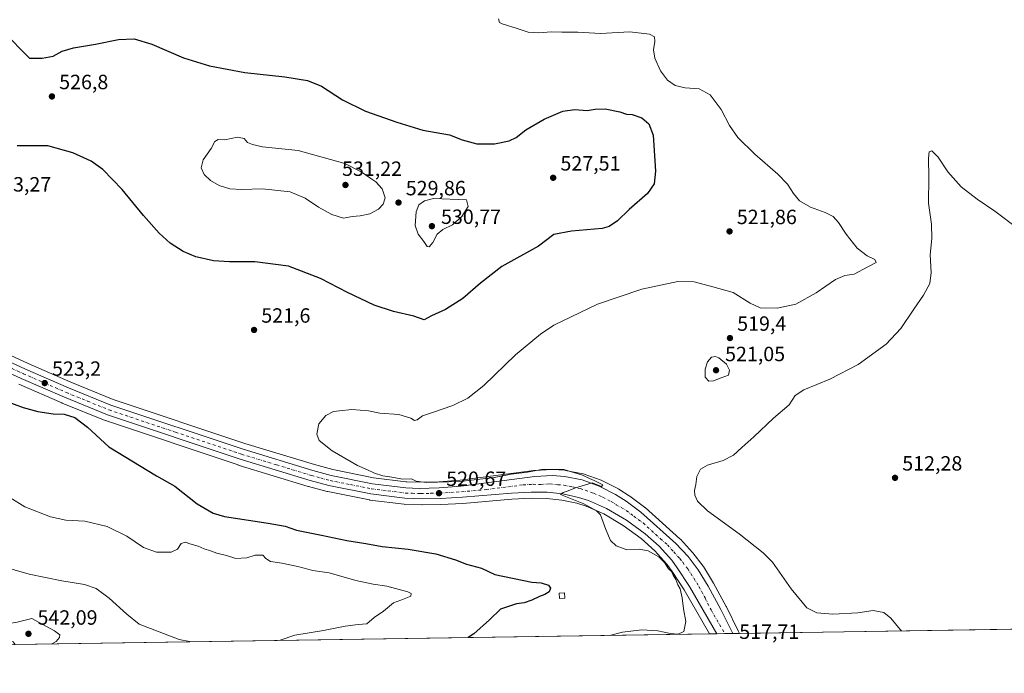
# Model space of a CAD drawing. Units: metres. Extents: x 604280 to 607748, y 4713022 to 4715387.
# Drawn here: x 605237 to 605715, y 4713022 to 4713339 of the extents above; entities that cross this region are included whole.
import ezdxf

# ---------------------------------------------------------------- set-up
doc = ezdxf.new("R2010")
doc.units = ezdxf.units.M
doc.header["$MEASUREMENT"] = 0
doc.linetypes.add('DGN Style 4', pattern=[2.6384748266838614, 1.318413404963828, -0.6592067024819142, 0.001648016756204785, -0.6592067024819142])
for name, color, linetype, lineweight in [('Carretera de calzada única Cxs', 7, 'Continuous', 13), ('Carretera de calzada única eje', 7, 'DGN Style 4', 0), ('Comarca CxS', 21, 'Continuous', 0), ('Comunidad Autónoma CxS', 142, 'Continuous', 0), ('Cultivos herbáceos CxS', 92, 'Continuous', 0), ('Curva de nivel maestra', 30, 'Continuous', 30), ('Curva de nivel normal', 30, 'Continuous', 0), ('Edificación ligera Cxs', 1, 'Continuous', 0), ('Municipio CxS', 4, 'Continuous', 0), ('Núcleo urbano CxS', 7, 'Continuous', 0), ('Provincia CxS', 1, 'Continuous', 0), ('Punto de cota en terreno', 7, 'Continuous', 0), ('Rótulo de punto de cota en terreno', 7, 'Continuous', 0)]:
    doc.layers.add(name, color=color, linetype=linetype, lineweight=lineweight)
doc.styles.add('Style-Arial', font='txt')

# ---------------------------------------------------------------- blocks, each defined once
blk = doc.blocks.new('*U11')
at = {"layer": 'Cultivos herbáceos CxS', "color": 92, "linetype": 'Continuous', "lineweight": 0}
blk.add_polyline3d([(605728.3373999996, 4713043.3632, 511.3674000000028), (605586.4318000004, 4713041.197799999, 517.8772999999928), (605585.8196999999, 4713042.458500001, 517.9334999999992), (605580.0403000005, 4713054.1679, 518.375), (605579.9770999998, 4713054.288899999, 518.3794000000053), (605573.7527000001, 4713065.5745, 518.7954999999929), (605573.7071000002, 4713065.6525, 518.7991000000038), (605568.8870999999, 4713073.622500001, 518.8965999999928), (605568.7002999998, 4713073.8961, 518.8895000000048), (605563.7903000005, 4713080.2961, 518.5641999999935), (605563.7083000002, 4713080.398499999, 518.5608000000066), (605563.6042999999, 4713080.515900001, 518.559500000003), (605557.6743000001, 4713086.8759, 518.2682999999961), (605557.4873000003, 4713087.059699999, 518.2776000000014), (605540.5373000001, 4713102.319700001, 517.9146000000037), (605540.4584999997, 4713102.388300001, 517.9228000000003), (605540.3252999998, 4713102.4937, 517.9404000000068), (605533.0953000003, 4713107.8937, 518.5573000000004), (605532.8815000001, 4713108.0395, 518.5858000000007), (605527.7714999998, 4713111.2095, 518.9168999999965), (605527.6901000004, 4713111.258099999, 518.9220000000059), (605527.5531000001, 4713111.332699999, 518.931899999996), (605519.5330999997, 4713115.422700001, 519.6024999999936), (605519.1936999997, 4713115.5701, 519.6325999999972), (605510.9313000003, 4713118.560900001, 519.9805000000051), (605510.4905000003, 4713118.683499999, 519.9915999999939), (605501.9407000003, 4713120.368899999, 520.0991000000067), (605501.5969000002, 4713120.412900001, 520.0972000000038), (605495.8069000002, 4713120.812899999, 520.051099999997), (605495.6001000004, 4713120.8201, 520.0473000000056), (605495.4307000004, 4713120.815300001, 520.0449999999983), (605486.7707000002, 4713120.325300001, 519.9872999999934), (605486.5543000001, 4713120.3051, 519.9860999999946), (605450.7039000001, 4713115.6555, 519.7670999999973), (605440.3986999998, 4713114.8773, 519.8291000000027), (605430.7925000006, 4713114.6315, 520.0996000000014), (605424.8015000002, 4713114.819300001, 520.230899999995), (605424.6479000002, 4713114.833500001, 520.2302999999956), (605424.3822999997, 4713114.8543, 520.229600000006), (605424.2814999997, 4713114.861300001, 520.2293999999965), (605408.5619000001, 4713116.8135, 520.2783000000054), (605388.7883000001, 4713120.811699999, 520.5874999999943), (605380.0166999997, 4713123.1743, 520.6710000000021), (605346.1923000002, 4713133.4583, 521.1441999999952), (605282.1425000001, 4713154.8749, 521.6892999999982), (605261.5865000002, 4713163.2443, 521.874299999996), (605240.7953000005, 4713172.328700001, 522.3819999999978), (605215.0692999996, 4713184.1085, 523.501099999994)], dxfattribs=at)
blk = doc.blocks.new('*U12')
at = {"layer": 'Cultivos herbáceos CxS', "color": 92, "linetype": 'Continuous', "lineweight": 0}
blk.add_polyline3d([(605236.3047000002, 4713162.2819, 523.9774000000034), (605257.2784000002, 4713153.111300001, 524.0117000000029), (605257.3485000003, 4713153.081700001, 524.0087000000058), (605278.2185000004, 4713144.581700001, 523.8316999999952), (605278.3240999999, 4713144.541099999, 523.8347999999969), (605278.3997999998, 4713144.514699999, 523.8362999999954), (605342.8298000004, 4713122.9948, 522.7449000000051), (605342.9067000002, 4713122.9702, 522.741200000004), (605376.9468, 4713112.610099999, 521.9303000000073), (605377.0374999996, 4713112.584100001, 521.9278000000049), (605386.1775000002, 4713110.1141, 521.7099000000017), (605386.3695, 4713110.0689, 521.7026999999945), (605406.6896000003, 4713105.989, 521.4244999999937), (605406.7591000004, 4713105.9757, 521.422900000005), (605406.9091999996, 4713105.9531, 521.4186000000045), (605423.5191000003, 4713103.883099999, 521.3120000000055), (605423.7858999996, 4713103.8619, 521.3086999999941), (605432.1260000002, 4713103.572000001, 521.2287999999971), (605432.2551999995, 4713103.5703, 521.228099999993), (605441.2801000001, 4713103.7205, 521.2416999999987), (605441.4062000001, 4713103.725299999, 521.2406000000046), (605451.9561999999, 4713104.3453, 521.2342999999964), (605452.0329, 4713104.3507, 521.2345999999961), (605475.8630999997, 4713106.3665, 521.1824000000051), (605485.3211000003, 4713106.849400001, 521.078800000003), (605492.7786999998, 4713106.7719, 520.804999999993), (605500.1319000004, 4713105.955900001, 520.5604000000021), (605507.3762999997, 4713104.3663, 520.5319000000018), (605511.9966000002, 4713102.945599999, 520.2431999999973), (605520.4577000003, 4713099.187100001, 520.1113000000041), (605529.8607999999, 4713093.669700001, 519.6012999999948), (605538.6942999996, 4713087.2028, 519.1705999999976), (605545.2884000001, 4713081.3521, 519.5671000000002), (605551.1492999997, 4713074.7861, 520.0910000000003), (605553.7225000003, 4713071.3015, 520.077900000004), (605559.5118000006, 4713062.3715, 519.7676999999967), (605571.9020999996, 4713040.976100001, 518.9397999999928), (605011.9868000001, 4713032.4323, 539.889599999995)], dxfattribs=at)
blk = doc.blocks.new('5PATER')
at = {"layer": 'Núcleo urbano CxS', "linetype": 'Continuous', "lineweight": 0}
h = blk.add_hatch(color=51, dxfattribs=at)
edge = h.paths.add_edge_path()
edge.add_ellipse((0, 0), major_axis=(-0.1095731443231308, -0.1110710700762829), ratio=0.9994222409660322, start_angle=0, end_angle=360)

msp = doc.modelspace()

# ---------------------------------------------------------------- linework, layer by layer
at = {"layer": 'Carretera de calzada única Cxs', "color": 7, "linetype": 'Continuous', "lineweight": 13, "extrusion": (0.04879332358799784, 0.0007447830920080716, 0.9988086187410394), "elevation": 33575.98762204588, "flags": 128}
msp.add_lwpolyline([(4703249.628997374, -676611.8685902082), (4703249.628997374, -676604.0753989154)], dxfattribs=at)
at = {"layer": 'Carretera de calzada única Cxs', "color": 7, "linetype": 'Continuous', "lineweight": 13}
for points in [[(605213.8000999996, 4713181.390100001, 523.7866999999969), (605239.5701000001, 4713169.590100001, 523.0823999999993), (605260.4200999998, 4713160.4801, 522.7856999999931), (605281.1001000004, 4713152.0601, 522.6499999999943), (605345.2801000001, 4713130.600099999, 521.6370000000024), (605379.1901000004, 4713120.290100001, 521.1637000000047), (605388.1001000004, 4713117.890100001, 521.0605000000069), (605408.0800999999, 4713113.850099999, 520.8263000000006), (605424.2801000001, 4713111.850099999, 520.7274000000034), (605430.7801000001, 4713111.630100001, 520.7940999999992), (605440.5500999996, 4713111.880100001, 520.5728999999993), (605451.0100999996, 4713112.670100001, 520.5633999999991), (605486.9401000004, 4713117.3301, 520.5185000000056), (605495.6001000004, 4713117.8201, 520.5212000000029), (605501.3901000004, 4713117.420100001, 520.5417000000016), (605509.9101, 4713115.7401, 520.1918000000006), (605518.1700999998, 4713112.7501, 520.107799999998), (605526.1901000004, 4713108.6601, 519.7822000000015), (605531.3000999996, 4713105.4901, 521.980899999995), (605538.5301000001, 4713100.090100001, 520.879700000005), (605555.4801000003, 4713084.8301, 519.1064000000042), (605561.4101, 4713078.470100001, 519.2850999999937), (605566.3201000001, 4713072.0701, 519.1465999999928), (605571.1401000004, 4713064.100099999, 518.861699999994), (605577.3501000004, 4713052.840100001, 518.4741999999969), (605583.1212999999, 4713041.147299999, 517.9982000000019), (605575.3383, 4713041.0285, 518.3785000000062), (605562.0701000001, 4713063.940099999, 519.0233000000007), (605556.1901000004, 4713073.0101, 519.4939000000013), (605553.4801000003, 4713076.6801, 520.1331000000064), (605547.4101, 4713083.4801, 522.6298999999999), (605540.5800999999, 4713089.540100001, 519.8631000000023), (605531.5100999996, 4713096.1801, 519.3999999999943), (605521.8300999999, 4713101.860099999, 519.6937000000034), (605513.0500999996, 4713105.7601, 520.0878999999986), (605508.1401000004, 4713107.270099999, 520.2406000000046), (605500.6201, 4713108.920100001, 520.8653999999951), (605492.9600999998, 4713109.770099999, 522.568499999994), (605485.2600999996, 4713109.850099999, 521.4964000000036), (605475.6601, 4713109.360099999, 521.2924000000058), (605451.7801000001, 4713107.340100001, 521.0864000000003), (605441.2301000003, 4713106.720100001, 521.0660000000062), (605432.2301000003, 4713106.5701, 521.1679000000004), (605423.8901000004, 4713106.860099999, 521.4738000000071), (605407.2801000001, 4713108.9301, 522.8527999999933), (605386.9600999998, 4713113.0101, 523.1543999999994), (605377.8201000001, 4713115.4801, 522.2358999999997), (605343.7801000001, 4713125.840100001, 522.3956000000035), (605279.3501000004, 4713147.360099999, 523.4195000000036), (605258.4801000003, 4713155.860099999, 523.6540999999997), (605237.5301000001, 4713165.020099999, 523.7712999999932), (605211.6901000004, 4713176.850099999, 524.4113000000071)], [(605213.8000999996, 4713181.390100001, 523.7866999999969), (605239.5701000001, 4713169.590100001, 523.0823999999993), (605260.4200999998, 4713160.4801, 522.7856999999931), (605281.1001000004, 4713152.0601, 522.6499999999943), (605345.2801000001, 4713130.600099999, 521.6370000000024), (605379.1901000004, 4713120.290100001, 521.1637000000047), (605388.1001000004, 4713117.890100001, 521.0605000000069), (605408.0800999999, 4713113.850099999, 520.8263000000006), (605424.2801000001, 4713111.850099999, 520.7274000000034), (605430.7801000001, 4713111.630100001, 520.7940999999992), (605440.5500999996, 4713111.880100001, 520.5728999999993), (605451.0100999996, 4713112.670100001, 520.5633999999991), (605486.9401000004, 4713117.3301, 520.5185000000056), (605495.6001000004, 4713117.8201, 520.5212000000029), (605501.3901000004, 4713117.420100001, 520.5417000000016), (605509.9101, 4713115.7401, 520.1918000000006), (605518.1700999998, 4713112.7501, 520.107799999998), (605526.1901000004, 4713108.6601, 519.7822000000015), (605531.3000999996, 4713105.4901, 521.980899999995), (605538.5301000001, 4713100.090100001, 520.879700000005), (605555.4801000003, 4713084.8301, 519.1064000000042), (605561.4101, 4713078.470100001, 519.2850999999937), (605566.3201000001, 4713072.0701, 519.1465999999928), (605571.1401000004, 4713064.100099999, 518.861699999994), (605577.3501000004, 4713052.840100001, 518.4741999999969), (605583.1212999999, 4713041.1472, 517.9982000000019)], [(605575.3383, 4713041.0284, 518.3785000000062), (605562.0701000001, 4713063.940099999, 519.0233000000007), (605556.1901000004, 4713073.0101, 519.4939000000013), (605553.4801000003, 4713076.6801, 520.1331000000064), (605547.4101, 4713083.4801, 522.6298999999999), (605540.5800999999, 4713089.540100001, 519.8631000000023), (605531.5100999996, 4713096.1801, 519.3999999999943), (605521.8300999999, 4713101.860099999, 519.6937000000034), (605513.0500999996, 4713105.7601, 520.0878999999986), (605508.1401000004, 4713107.270099999, 520.2406000000046), (605500.6201, 4713108.920100001, 520.8653999999951), (605492.9600999998, 4713109.770099999, 522.568499999994), (605485.2600999996, 4713109.850099999, 521.4964000000036), (605475.6601, 4713109.360099999, 521.2924000000058), (605451.7801000001, 4713107.340100001, 521.0864000000003), (605441.2301000003, 4713106.720100001, 521.0660000000062), (605432.2301000003, 4713106.5701, 521.1679000000004), (605423.8901000004, 4713106.860099999, 521.4738000000071), (605407.2801000001, 4713108.9301, 522.8527999999933), (605386.9600999998, 4713113.0101, 523.1543999999994), (605377.8201000001, 4713115.4801, 522.2358999999997), (605343.7801000001, 4713125.840100001, 522.3956000000035), (605279.3501000004, 4713147.360099999, 523.4195000000036), (605258.4801000003, 4713155.860099999, 523.6540999999997), (605237.5301000001, 4713165.020099999, 523.7712999999932), (605211.6901000004, 4713176.850099999, 524.4113000000071)]]:
    msp.add_polyline3d(points, dxfattribs=at)
at = {"layer": 'Carretera de calzada única eje', "color": 7, "linetype": 'DGN Style 4', "lineweight": 0}
msp.add_polyline3d([(605225.6201, 4713173.220100001, 523.662599999996), (605238.5500999996, 4713167.3101, 523.5084000000061), (605248.9801000003, 4713162.7501, 523.3016000000061), (605259.4401000004, 4713158.170100001, 523.1698000000034), (605269.7801000001, 4713153.960100001, 523.1018999999942), (605280.2301000003, 4713149.710100001, 523.0412999999971), (605312.4401000004, 4713138.940099999, 522.4081000000006), (605344.5301000001, 4713128.220100001, 521.9857000000047), (605361.4801000003, 4713123.0601, 521.7394000000058), (605378.5100999996, 4713117.880100001, 521.4756000000052), (605382.9600999998, 4713116.6801, 522.0078000000067), (605387.5301000001, 4713115.440099999, 521.9870999999986), (605397.5100999996, 4713113.4301, 521.1650999999983), (605407.6901000004, 4713111.390100001, 521.5485999999946), (605415.7801000001, 4713110.390100001, 521.0746999999974), (605424.0800999999, 4713109.350099999, 520.9324000000051), (605427.3300999999, 4713109.2501, 520.9395999999979), (605431.5100999996, 4713109.090100001, 520.9150999999983), (605436.3901000004, 4713109.220100001, 520.844299999997), (605440.8901000004, 4713109.300100001, 520.818299999999), (605446.1201, 4713109.6801, 520.7951999999932), (605451.3901000004, 4713110.0101, 520.8313000000053), (605463.3300999999, 4713111.0101, 520.9437000000034), (605481.3000999996, 4713113.340100001, 520.6757999999973), (605486.1001000004, 4713113.590100001, 520.5963999999949), (605489.9401000004, 4713113.550100001, 520.5522000000057), (605494.2801000001, 4713113.800100001, 520.4793999999965), (605498.1001000004, 4713113.360099999, 520.3588000000018), (605501.0000999998, 4713113.170100001, 520.2866000000067), (605505.2600999996, 4713112.3301, 520.1888000000035), (605509.0301000001, 4713111.5101, 520.1388000000006), (605511.4801000003, 4713110.7501, 520.0625), (605515.6001000004, 4713109.2601, 519.9314000000013), (605520.0000999998, 4713107.3101, 519.8136999999988), (605524.0100999996, 4713105.2601, 519.7514999999985), (605526.5701000001, 4713103.6801, 519.6707000000024), (605531.3901000004, 4713100.840100001, 520.3518999999942), (605535.0100999996, 4713098.140100001, 519.7397000000057), (605539.5500999996, 4713094.8201, 519.2627000000066), (605548.0301000001, 4713087.1801, 519.624800000005), (605551.4401000004, 4713084.1501, 519.9369000000006), (605554.4801000003, 4713080.7501, 519.5265999999974), (605557.4401000004, 4713077.5701, 519.1462000000029), (605558.8000999996, 4713075.7401, 519.1613000000071), (605561.2600999996, 4713072.540100001, 519.0923000000039), (605564.1901000004, 4713068.0101, 518.9447999999975), (605566.6001000004, 4713064.020099999, 518.8812000000034), (605569.7100999998, 4713058.390100001, 518.7140999999974), (605572.5800999999, 4713052.550100001, 518.5111999999936), (605579.2211999996, 4713041.0878, 518.1027000000031)], dxfattribs=at)
at = {"layer": 'Comarca CxS', "color": 21, "linetype": 'Continuous', "lineweight": 0, "flags": 128}
msp.add_lwpolyline([(607735.46000081, 4713073.989982845), (605011.9789023456, 4713032.432183577)], dxfattribs=at)
at = {"layer": 'Comunidad Autónoma CxS', "color": 142, "linetype": 'Continuous', "lineweight": 0, "flags": 128}
msp.add_lwpolyline([(605011.9789023456, 4713032.432183577), (604315.200000785, 4713021.799982847), (604280.5000007837, 4715335.059982822), (606534.8026318507, 4715369.49000341), (607699.6000008109, 4715387.279982821), (607700.0577202783, 4715357.752992729), (607727.6829356547, 4713575.680084795), (607735.46000081, 4713073.989982845)], close=True, dxfattribs=at)
at = {"layer": 'Cultivos herbáceos CxS', "color": 92, "linetype": 'Continuous', "lineweight": 0, "extrusion": (0.04581604257597836, 0.0006991276492410687, 0.9989496491131103), "elevation": 31557.92450322658, "flags": 128}
msp.add_lwpolyline([(4703252.735013909, -676832.7936433358), (4703252.73501391, -676690.7223982323)], dxfattribs=at)
at = {"layer": 'Cultivos herbáceos CxS', "color": 92, "linetype": 'Continuous', "lineweight": 0, "extrusion": (0.03738114894580453, 0.0005704023507695362, 0.9993009178143738), "elevation": 25843.88014026524, "flags": 128}
msp.add_lwpolyline([(4703252.978878438, -676916.7975752826), (4703252.978878438, -676356.425247455)], dxfattribs=at)
at = {"layer": 'Cultivos herbáceos CxS', "color": 92, "linetype": 'Continuous', "lineweight": 0}
for points in [[(605215.0692999996, 4713184.1085, 523.501099999994), (605240.7953000005, 4713172.328700001, 522.3819999999978), (605261.5865000002, 4713163.2443, 521.874299999996), (605282.1425000001, 4713154.8749, 521.6892999999982), (605346.1923000002, 4713133.4583, 521.1441999999952), (605380.0166999997, 4713123.1743, 520.6710000000021), (605388.7883000001, 4713120.811699999, 520.5874999999943), (605408.5619000001, 4713116.8135, 520.2783000000054), (605424.2814999997, 4713114.861300001, 520.2293999999965), (605424.3822999997, 4713114.8543, 520.229600000006), (605424.6479000002, 4713114.833500001, 520.2302999999956), (605424.8015000002, 4713114.819300001, 520.230899999995), (605430.7925000006, 4713114.6315, 520.0996000000014), (605440.3986999998, 4713114.8773, 519.8291000000027), (605450.7039000001, 4713115.6555, 519.7670999999973), (605486.5543000001, 4713120.3051, 519.9860999999946), (605486.7707000002, 4713120.325300001, 519.9872999999934), (605495.4307000004, 4713120.815300001, 520.0449999999983), (605495.6001000004, 4713120.8201, 520.0473000000056), (605495.8069000002, 4713120.812899999, 520.051099999997), (605501.5969000002, 4713120.412900001, 520.0972000000038), (605501.9407000003, 4713120.368899999, 520.0991000000067), (605510.4905000003, 4713118.683499999, 519.9915999999939), (605510.9313000003, 4713118.560900001, 519.9805000000051), (605519.1936999997, 4713115.5701, 519.6325999999972), (605519.5330999997, 4713115.422700001, 519.6024999999936), (605527.5531000001, 4713111.332699999, 518.931899999996), (605527.6901000004, 4713111.258099999, 518.9220000000059), (605527.7714999998, 4713111.2095, 518.9168999999965), (605532.8815000001, 4713108.0395, 518.5858000000007), (605533.0953000003, 4713107.8937, 518.5573000000004), (605540.3252999998, 4713102.4937, 517.9404000000068), (605540.4584999997, 4713102.388300001, 517.9228000000003), (605540.5373000001, 4713102.319700001, 517.9146000000037), (605557.4873000003, 4713087.059699999, 518.2776000000014), (605557.6743000001, 4713086.8759, 518.2682999999961), (605563.6042999999, 4713080.515900001, 518.559500000003), (605563.7083000002, 4713080.398499999, 518.5608000000066), (605563.7903000005, 4713080.2961, 518.5641999999935), (605568.7002999998, 4713073.8961, 518.8895000000048), (605568.8870999999, 4713073.622500001, 518.8965999999928), (605573.7071000002, 4713065.6525, 518.7991000000038), (605573.7527000001, 4713065.5745, 518.7954999999929), (605579.9770999998, 4713054.288899999, 518.3794000000053), (605580.0403000005, 4713054.1679, 518.375), (605585.8196999999, 4713042.458500001, 517.9334999999992), (605586.4318000004, 4713041.197899999, 517.8772999999928)], [(605236.3047000002, 4713162.2819, 523.9774000000034), (605257.2784000002, 4713153.111300001, 524.0117000000029), (605257.3485000003, 4713153.081700001, 524.0087000000058), (605278.2185000004, 4713144.581700001, 523.8316999999952), (605278.3240999999, 4713144.541099999, 523.8347999999969), (605278.3997999998, 4713144.514699999, 523.8362999999954), (605342.8298000004, 4713122.9948, 522.7449000000051), (605342.9067000002, 4713122.9702, 522.741200000004), (605376.9468, 4713112.610099999, 521.9303000000073), (605377.0374999996, 4713112.584100001, 521.9278000000049), (605386.1775000002, 4713110.1141, 521.7099000000017), (605386.3695, 4713110.0689, 521.7026999999945), (605406.6896000003, 4713105.989, 521.4244999999937), (605406.7591000004, 4713105.9757, 521.422900000005), (605406.9091999996, 4713105.9531, 521.4186000000045), (605423.5191000003, 4713103.883099999, 521.3120000000055), (605423.7858999996, 4713103.8619, 521.3086999999941), (605432.1260000002, 4713103.572000001, 521.2287999999971), (605432.2551999995, 4713103.5703, 521.228099999993), (605441.2801000001, 4713103.7205, 521.2416999999987), (605441.4062000001, 4713103.725299999, 521.2406000000046), (605451.9561999999, 4713104.3453, 521.2342999999964), (605452.0329, 4713104.3507, 521.2345999999961), (605475.8630999997, 4713106.3665, 521.1824000000051), (605485.3211000003, 4713106.849400001, 521.078800000003), (605492.7786999998, 4713106.7719, 520.804999999993), (605500.1319000004, 4713105.955900001, 520.5604000000021), (605507.3762999997, 4713104.3663, 520.5319000000018), (605511.9966000002, 4713102.945599999, 520.2431999999973), (605520.4577000003, 4713099.187100001, 520.1113000000041), (605529.8607999999, 4713093.669700001, 519.6012999999948), (605538.6942999996, 4713087.2028, 519.1705999999976), (605545.2884000001, 4713081.3521, 519.5671000000002), (605551.1492999997, 4713074.7861, 520.0910000000003), (605553.7225000003, 4713071.3015, 520.077900000004), (605559.5118000006, 4713062.3715, 519.7676999999967), (605571.9019999999, 4713040.976199999, 518.9397999999928)]]:
    msp.add_polyline3d(points, dxfattribs=at)
at = {"layer": 'Curva de nivel maestra', "color": 30, "linetype": 'Continuous', "lineweight": 30, "elevation": 525, "flags": 128}
for points in [[(605228.7199999997, 4713333.620100001), (605241.5300000003, 4713320.620100001), (605247.6900000004, 4713320.610099999), (605252.9800000006, 4713321.590100001), (605257.4600000001, 4713324.0101), (605262.8499999996, 4713325.540100001), (605273.5199999996, 4713327.4001), (605284.6799999997, 4713329.670100001), (605292.3600000005, 4713329.970100001), (605300.8899999997, 4713327.370100001), (605316.4000000004, 4713320.8101), (605328.9299999997, 4713316.8201), (605346.1699999999, 4713313.600099999), (605365.5, 4713311.590100001), (605376.5999999996, 4713309.800100001), (605383.3399999999, 4713306.920100001), (605393.5899999999, 4713300.4301), (605404.7100000001, 4713294.880100001), (605420.0300000003, 4713289.5101), (605432.5199999996, 4713285.590100001), (605445.5999999996, 4713283.4301), (605451.75, 4713280.9301), (605458.8600000005, 4713278.9301), (605467.3399999999, 4713278.9901), (605474.4800000006, 4713280.4901), (605477.8600000005, 4713282.030099999), (605482.6399999997, 4713285.700099999), (605491.5199999996, 4713291.0101), (605500.5999999996, 4713294.800100001), (605506.4199999999, 4713295.620100001), (605512.3899999997, 4713295.2501), (605516.3499999996, 4713295.880100001), (605521.2199999997, 4713295.950099999), (605528.2999999998, 4713294.600099999), (605531.5, 4713293.470100001), (605534.2400000002, 4713293.1601), (605538.9900000002, 4713291.670100001), (605542.3600000005, 4713288.640100001), (605544.3899999997, 4713283.2501), (605545.6100000005, 4713265.700099999), (605545.0099999999, 4713259.5001), (605541.7400000002, 4713254.800100001), (605532.7999999998, 4713247.100099999), (605527.2100000001, 4713241.5101), (605523.0999999996, 4713238.850099999), (605519.6699999999, 4713237.9001), (605504.7999999998, 4713236.610099999), (605496.2000000002, 4713234.880100001), (605488.8399999999, 4713229.340100001), (605470.8799999999, 4713219.460100001), (605460.6200000001, 4713211.350099999), (605452.0300000003, 4713203.8201), (605443.6699999999, 4713198.5801), (605436.8499999996, 4713195.370100001), (605433.2599999999, 4713193.550100001), (605428.2000000002, 4713195.280099999), (605418.2699999996, 4713197.520099999), (605408.9000000004, 4713200.670100001), (605395.9400000004, 4713206.720100001), (605382.9000000004, 4713213.5001), (605367.29, 4713219.540100001), (605350.9100000003, 4713221.620100001), (605338.6100000005, 4713221.620100001), (605330.8399999999, 4713222.1801), (605322.3399999999, 4713224.1501), (605316.1600000003, 4713226.690099999), (605309.9199999999, 4713230.6801), (605304.5199999996, 4713235.540100001), (605296.9199999999, 4713244.120100001), (605286.54, 4713256.720100001), (605277.1299999999, 4713266.470100001), (605271.4199999999, 4713270.5701), (605262.6100000005, 4713274.6801), (605250.4199999999, 4713278.0001), (605235.5300000003, 4713277.960100001)], [(605229.6799999997, 4713154.1801), (605238.4299999997, 4713150.9301), (605245.54, 4713149.040100001), (605253.0599999996, 4713147.9001), (605258.3399999999, 4713147.710100001), (605263.5099999999, 4713146.120100001), (605269.6799999997, 4713141.380100001), (605280.0300000003, 4713131.880100001), (605303.2400000002, 4713117.790100001), (605312.1500000004, 4713112.710100001), (605323.0199999996, 4713104.120100001), (605330.7800000003, 4713099.550100001), (605336.2300000006, 4713097.890100001), (605357.5099999999, 4713094.770099999), (605365.7699999996, 4713093.210100001), (605371.2400000002, 4713091.2601), (605383.2800000003, 4713088.920100001), (605395.5999999996, 4713086.360099999), (605404.9400000004, 4713084.870100001), (605412.8200000003, 4713083.440099999), (605425.4900000002, 4713082.0601), (605438.8200000003, 4713079.860099999), (605448.3799999999, 4713076.9101), (605453.75, 4713074.860099999), (605461.0099999999, 4713072.9101), (605467.54, 4713069.770099999), (605485.4800000006, 4713066.0001), (605490.0999999996, 4713065.770099999), (605493.6799999997, 4713064.550100001), (605494.5599999996, 4713063.190099999), (605493.8700000001, 4713061.450099999), (605491.8600000005, 4713060.0001), (605489.2100000001, 4713059.130100001), (605485.4800000006, 4713057.3101), (605481.8099999996, 4713056.0801), (605478.1100000005, 4713055.5101), (605470.3399999999, 4713052.9101), (605464.9000000004, 4713047.770099999), (605457.2800000003, 4713041.020099999), (605454.6533000004, 4713039.187200001)]]:
    msp.add_lwpolyline(points, dxfattribs=at)
at = {"layer": 'Curva de nivel normal', "color": 30, "linetype": 'Continuous', "lineweight": 0, "flags": 128}
for points, elevation in [([(605469.2800000003, 4713339.6501), (605469.8099999996, 4713337.9801), (605471.0700000003, 4713337.2501), (605478.4800000006, 4713335.0001), (605483.6900000004, 4713333.2601), (605488.9800000006, 4713332.850099999), (605495.0199999996, 4713333.450099999), (605500.1399999997, 4713333.300100001), (605507.8899999997, 4713333.1601), (605518.9500000002, 4713332.5001), (605533.1699999999, 4713333.360099999), (605542.6500000004, 4713332.170100001), (605545.0499999998, 4713330.9101), (605545.2300000006, 4713328.7601), (605544.5999999996, 4713324.5601), (605545.2800000003, 4713320.550100001), (605548.04, 4713314.390100001), (605551.4800000006, 4713309.870100001), (605555.2000000002, 4713307.2501), (605560.0599999996, 4713306.2601), (605566.8499999996, 4713305.690099999), (605572.0899999999, 4713302.7501), (605577.5199999996, 4713295.700099999), (605581.4800000006, 4713287.950099999), (605585.5199999996, 4713282.050100001), (605593.7999999998, 4713274.020099999), (605605.0499999998, 4713264.270099999), (605609.79, 4713259.340100001), (605612.5899999999, 4713254.860099999), (605615.6200000001, 4713251.350099999), (605620.9299999997, 4713248.270099999), (605628.0599999996, 4713245.5601), (605631.8399999999, 4713243.6501), (605634.54, 4713240.7501), (605638.2199999997, 4713235.050100001), (605643.5300000003, 4713228.370100001), (605648.4199999999, 4713224.6501), (605652.1600000003, 4713222.7301), (605652.75, 4713221.380100001), (605648.7999999998, 4713219.200099999), (605642.1100000005, 4713215.720100001), (605637.5700000003, 4713215.0801), (605632.9800000006, 4713213.040100001), (605623.5800000001, 4713206.630100001), (605613.6900000004, 4713201.1501), (605604.7199999997, 4713199.140100001), (605596.4800000006, 4713199.380100001), (605591.5800000001, 4713201.550100001), (605583.3300000001, 4713206.8301), (605573.4600000001, 4713209.520099999), (605564.3499999996, 4713212.0001), (605556.3700000001, 4713212.0801), (605539.0199999996, 4713208.4001), (605517.4699999997, 4713201.040100001), (605496.1399999997, 4713190.860099999), (605489.6799999997, 4713186.5101), (605477.6100000005, 4713176.460100001), (605462.1699999999, 4713161.620100001), (605454.4000000004, 4713155.4801), (605447.2199999997, 4713151.9301), (605437.3499999996, 4713148.440099999), (605432.3499999996, 4713146.940099999), (605429.7800000003, 4713144.890100001), (605428.5099999999, 4713144.600099999), (605426.7300000006, 4713145.770099999), (605420.8600000005, 4713147.440099999), (605411.6299999999, 4713148.170100001), (605406.2599999999, 4713149.280099999), (605398.1600000003, 4713149.9001), (605392.1600000003, 4713149.290100001), (605389.1600000003, 4713148.970100001), (605385.5, 4713147.030099999), (605382.0499999998, 4713143.030099999), (605381.0499999998, 4713138.030099999), (605382.2599999999, 4713134.9001), (605388.6200000001, 4713129.8101), (605400.8300000001, 4713122.6601), (605405.6900000004, 4713120.700099999), (605409.1600000003, 4713118.9801), (605413.0999999996, 4713117.6501), (605416.6100000005, 4713117.190099999), (605422.8499999996, 4713116.0801), (605427.0999999996, 4713116.190099999), (605429.2800000003, 4713115.200099999), (605434.2999999998, 4713114.4801), (605450.6200000001, 4713114.960100001), (605467.2199999997, 4713116.9301), (605475.4299999997, 4713118.4901), (605483.3899999997, 4713119.4901), (605490.2400000002, 4713120.7401), (605501.0499999998, 4713120.8201), (605510.1399999997, 4713118.0801), (605513.5300000003, 4713116.4101), (605515.8499999996, 4713115.4301), (605520.0199999996, 4713113.370100001), (605519.3499999996, 4713112.600099999), (605514.8700000001, 4713114.270099999), (605506.7800000003, 4713111.850099999), (605503.0999999996, 4713110.4901), (605500.79, 4713109.6501), (605499.5300000003, 4713108.710100001), (605510.7800000003, 4713104.0801), (605516.9800000006, 4713100.720100001), (605518.9000000004, 4713098.770099999), (605521.5099999999, 4713091.6501), (605523.75, 4713086.3201), (605526.4800000006, 4713083.690099999), (605531.6900000004, 4713081.8301), (605537.7199999997, 4713082.040100001), (605542.0499999998, 4713081.340100001), (605547.2999999998, 4713078.3101), (605550.04, 4713075.610099999), (605551.9800000006, 4713072.5701), (605553.3899999997, 4713071.220100001), (605554.2000000002, 4713069.4301), (605555.5199999996, 4713067.350099999), (605556.5, 4713064.7601), (605557.5300000003, 4713062.780099999), (605558.5199999996, 4713058.520099999), (605559.2400000002, 4713053.130100001), (605560.2999999998, 4713046.9301), (605559.3399999999, 4713042.1501), (605556.6900000004, 4713040.8201), (605552.9000000004, 4713041.0701), (605546.6900000004, 4713042.470100001), (605539.0199999996, 4713042.9101), (605529.5, 4713041.780099999), (605523.2357000001, 4713040.233700001)], 520), ([(605342.5800000001, 4713282.2601), (605336.4199999999, 4713280.880100001), (605333.1399999997, 4713281.020099999), (605331.5800000001, 4713280.110099999), (605329.7300000006, 4713276.7601), (605325.7999999998, 4713271.280099999), (605324.9100000003, 4713267.360099999), (605326.4199999999, 4713264.0801), (605329.4400000004, 4713261.1601), (605333.7199999997, 4713258.780099999), (605338.8799999999, 4713257.140100001), (605344.4800000006, 4713256.8101), (605354.7699999996, 4713257.1501), (605368.0999999996, 4713255.600099999), (605375.4800000006, 4713252.6601), (605381.9800000006, 4713248.1601), (605388.4199999999, 4713244.600099999), (605394.0599999996, 4713242.9001), (605398.1799999997, 4713243.700099999), (605402.1200000001, 4713243.960100001), (605406.8200000003, 4713244.9801), (605411.0599999996, 4713247.1801), (605413.3499999996, 4713249.7501), (605414.2100000001, 4713252.8301), (605412.8700000001, 4713257.140100001), (605409.8300000001, 4713260.4901), (605407.2599999999, 4713262.120100001), (605402.5899999999, 4713265.460100001), (605394.7300000006, 4713269.4001), (605371.9500000002, 4713275.780099999), (605354.7199999997, 4713277.600099999), (605349.7999999998, 4713278.630100001), (605347.4400000004, 4713279.610099999), (605345.8099999996, 4713281.5601), (605342.5800000001, 4713282.2601)], 530), ([(605721.6600000003, 4713237.790100001), (605710.4000000004, 4713246.3101), (605701.8099999996, 4713252.050100001), (605694.1100000005, 4713258.040100001), (605687.6299999999, 4713265.4101), (605682.9400000004, 4713272.5001), (605679.8300000001, 4713275.6601), (605678.5800000001, 4713275.1601), (605678.1900000004, 4713272.0001), (605678.3499999996, 4713262.710100001), (605678.2300000006, 4713250.1501), (605679.75, 4713240.040100001), (605679.8700000001, 4713233.0101), (605679.0599999996, 4713225.0601), (605679.4900000002, 4713216.5601), (605678.8399999999, 4713211.0701), (605675.8099999996, 4713205.4001), (605671.0300000003, 4713198.7301), (605664.7599999999, 4713189.290100001), (605657.5999999996, 4713181.690099999), (605643.9900000002, 4713171.7301), (605630.2999999998, 4713164.6601), (605617.6600000003, 4713159.460100001), (605613.4500000002, 4713156.7401), (605610.4500000002, 4713152.220100001), (605602.9400000004, 4713145.780099999), (605593.4000000004, 4713136.630100001), (605587.6100000005, 4713131.5101), (605583.4600000001, 4713127.7301), (605578.4600000001, 4713125.2401), (605570.79, 4713122.9001), (605567.4299999997, 4713120.920100001), (605565.6600000003, 4713117.370100001), (605565.25, 4713113.530099999), (605564.6100000005, 4713110.520099999), (605564.7599999999, 4713108.290100001), (605565.9800000006, 4713105.380100001), (605570.9000000004, 4713100.7601), (605586.2699999996, 4713089.620100001), (605597.8799999999, 4713080.360099999), (605602.3799999999, 4713075.780099999), (605611.4500000002, 4713062.850099999), (605619.0599999996, 4713053.590100001), (605623.9299999997, 4713051.140100001), (605631.7100000001, 4713050.5101), (605643.9199999999, 4713051.210100001), (605651.3799999999, 4713052.2301), (605656.5599999996, 4713051.270099999), (605659.9600000001, 4713048.5701), (605664.4400000004, 4713043.030099999), (605665.1396000005, 4713042.399)], 515), ([(605437.6900000004, 4713252.4301), (605433.3399999999, 4713251.270099999), (605430.6100000005, 4713249.300100001), (605429.2999999998, 4713246.0101), (605428.9299999997, 4713239.380100001), (605430.2800000003, 4713235.1801), (605433.0700000003, 4713231.520099999), (605434.7000000002, 4713229.090100001), (605435.7100000001, 4713228.940099999), (605437.4900000002, 4713231.100099999), (605439.54, 4713235.090100001), (605442.3200000003, 4713237.390100001), (605446.9299999997, 4713239.670100001), (605451.4500000002, 4713243.670100001), (605454.6500000004, 4713248.530099999), (605453.8600000005, 4713251.720100001), (605437.6900000004, 4713252.4301)], 530), ([(605574.79, 4713175.7501), (605572.8799999999, 4713175.340100001), (605570.8399999999, 4713173.0601), (605569.6799999997, 4713169.4801), (605569.79, 4713165.640100001), (605571.4600000001, 4713163.690099999), (605573.79, 4713163.8101), (605577.4600000001, 4713165.4001), (605580.9900000002, 4713166.620100001), (605581.4800000006, 4713169.020099999), (605580.0800000001, 4713171.970100001), (605576.3899999997, 4713175.0701), (605574.79, 4713175.7501)], 520), ([(605231.9800000006, 4713107.1501), (605239.29, 4713102.700099999), (605251.6399999997, 4713097.770099999), (605259.1699999999, 4713096.2601), (605268.4699999997, 4713095.6601), (605279.2000000002, 4713093.050100001), (605288.7599999999, 4713088.4101), (605296.9000000004, 4713082.9301), (605303.1399999997, 4713080.640100001), (605310.3399999999, 4713080.610099999), (605313.4500000002, 4713082.0601), (605315.2699999996, 4713084.8301), (605317.3300000001, 4713085.5601), (605319.4199999999, 4713084.700099999), (605323.4100000003, 4713083.600099999), (605326.4400000004, 4713082.300100001), (605329.5, 4713081.360099999), (605332.5599999996, 4713080.090100001), (605337.1500000004, 4713078.960100001), (605341.7999999998, 4713077.520099999), (605347.0999999996, 4713077.8201), (605351.2100000001, 4713079.130100001), (605354.8600000005, 4713079.2501), (605356.3300000001, 4713077.520099999), (605358.6600000003, 4713076.100099999), (605364.1200000001, 4713075.3201), (605371.8700000001, 4713073.7401), (605379.1799999997, 4713071.720100001), (605387.1399999997, 4713070.530099999), (605400.0599999996, 4713066.920100001), (605408.4199999999, 4713065.040100001), (605415.0599999996, 4713064.1801), (605425.2400000002, 4713061.340100001), (605426.9500000002, 4713060.540100001), (605426.7599999999, 4713059.2401), (605421.8700000001, 4713057.340100001), (605418.3799999999, 4713055.970100001), (605413.4800000006, 4713051.960100001), (605408.8899999997, 4713048.9801), (605405.3499999996, 4713045.8301), (605401.1600000003, 4713045.460100001), (605394.8200000003, 4713044.770099999), (605384.3200000003, 4713042.5601), (605370.4500000002, 4713040.3301), (605363.2699999996, 4713037.8201), (605363.2403999995, 4713037.792099999)], 530), ([(605319.244, 4713037.1207), (605319.1900000004, 4713037.200099999), (605314.2800000003, 4713038.1601), (605304.4400000004, 4713041.9801), (605294.7699999996, 4713045.640100001), (605288.7300000006, 4713050.540100001), (605280.2400000002, 4713058.270099999), (605273.8499999996, 4713063.0701), (605268.1900000004, 4713064.960100001), (605257.1600000003, 4713066.6501), (605241.3200000003, 4713070.020099999), (605220.4199999999, 4713075.870100001)], 535), ([(605252.4236000003, 4713036.101399999), (605254.4800000006, 4713037.270099999), (605256.1299999999, 4713039.210100001), (605256.2999999998, 4713040.420100001), (605253.6500000004, 4713042.390100001), (605242.6100000005, 4713048.470100001), (605235.5300000003, 4713046.670100001), (605226.7100000001, 4713045.220100001), (605222.1600000003, 4713044.270099999), (605221.7800000003, 4713040.030099999), (605223.4699999997, 4713037.540100001), (605226.2800000003, 4713036.940099999), (605231.2699999996, 4713037.6601), (605233.5700000003, 4713037.0801), (605234.6026999997, 4713035.829399999)], 540)]:
    msp.add_lwpolyline(points, dxfattribs=dict(at, elevation=elevation))
at = {"layer": 'Edificación ligera Cxs', "color": 1, "linetype": 'Continuous', "lineweight": 0}
msp.add_polyline3d([(605501.6201, 4713058.370100001, 524.4061999999976), (605498.9600999998, 4713058.1801, 525.5708000000013), (605498.8000999996, 4713060.690099999, 528.005799999999), (605501.4600999998, 4713060.880100001, 526.729600000006), (605501.6201, 4713058.370100001, 524.4061999999976)], dxfattribs=at)
msp.add_3dface([(605501.6201, 4713058.370100001, 528.005799999999), (605498.9600999998, 4713058.1801, 528.005799999999), (605498.8000999996, 4713060.690099999, 528.005799999999), (605501.4600999998, 4713060.880100001, 528.005799999999)], dxfattribs=at)
at = {"layer": 'Municipio CxS', "color": 4, "linetype": 'Continuous', "lineweight": 0, "flags": 128}
msp.add_lwpolyline([(607735.46000081, 4713073.989982845), (605011.9789023456, 4713032.432183577)], dxfattribs=at)
at = {"layer": 'Núcleo urbano CxS', "color": 7, "linetype": 'Continuous', "lineweight": 0, "extrusion": (0.1205002588436386, 0.001837557058052771, 0.9927115950781852), "elevation": 82147.21021861657, "flags": 128}
msp.add_lwpolyline([(4703259.539551035, -672368.2287427643), (4703259.539551035, -672364.7669120287)], dxfattribs=at)
at = {"layer": 'Núcleo urbano CxS', "color": 7, "linetype": 'Continuous', "lineweight": 0, "extrusion": (0.07997360843865414, 0.001219304545580224, 0.9967962355716068), "elevation": 54693.53871060465, "flags": 128}
msp.add_lwpolyline([(4703261.616469558, -675145.5694201777), (4703261.616469559, -675141.6735875829)], dxfattribs=at)
at = {"layer": 'Núcleo urbano CxS', "color": 7, "linetype": 'Continuous', "lineweight": 0, "extrusion": (0.03586506831015363, 0.0005471581592612298, 0.9993564916950592), "elevation": 24815.79654853388, "flags": 128}
msp.add_lwpolyline([(4703255.059347336, -676952.039192325), (4703255.059347337, -676948.1361268295)], dxfattribs=at)
at = {"layer": 'Núcleo urbano CxS', "color": 7, "linetype": 'Continuous', "lineweight": 0, "extrusion": (0.05839733328698176, 0.0008908217279815274, 0.998293022063972), "elevation": 40080.10549055725, "flags": 128}
msp.add_lwpolyline([(4703256.092555112, -676216.1183983209), (4703256.092555112, -676212.8018518952)], dxfattribs=at)
at = {"layer": 'Núcleo urbano CxS', "color": 7, "linetype": 'Continuous', "lineweight": 0}
for points in [[(605215.0692999996, 4713184.1085, 523.501099999994), (605240.7953000005, 4713172.328700001, 522.3819999999978), (605261.5865000002, 4713163.2443, 521.874299999996), (605282.1425000001, 4713154.8749, 521.6892999999982), (605346.1923000002, 4713133.4583, 521.1441999999952), (605380.0166999997, 4713123.1743, 520.6710000000021), (605388.7883000001, 4713120.811699999, 520.5874999999943), (605408.5619000001, 4713116.8135, 520.2783000000054), (605424.2814999997, 4713114.861300001, 520.2293999999965), (605424.3822999997, 4713114.8543, 520.229600000006), (605424.6479000002, 4713114.833500001, 520.2302999999956), (605424.8015000002, 4713114.819300001, 520.230899999995), (605430.7925000006, 4713114.6315, 520.0996000000014), (605440.3986999998, 4713114.8773, 519.8291000000027), (605450.7039000001, 4713115.6555, 519.7670999999973), (605486.5543000001, 4713120.3051, 519.9860999999946), (605486.7707000002, 4713120.325300001, 519.9872999999934), (605495.4307000004, 4713120.815300001, 520.0449999999983), (605495.6001000004, 4713120.8201, 520.0473000000056), (605495.8069000002, 4713120.812899999, 520.051099999997), (605501.5969000002, 4713120.412900001, 520.0972000000038), (605501.9407000003, 4713120.368899999, 520.0991000000067), (605510.4905000003, 4713118.683499999, 519.9915999999939), (605510.9313000003, 4713118.560900001, 519.9805000000051), (605519.1936999997, 4713115.5701, 519.6325999999972), (605519.5330999997, 4713115.422700001, 519.6024999999936), (605527.5531000001, 4713111.332699999, 518.931899999996), (605527.6901000004, 4713111.258099999, 518.9220000000059), (605527.7714999998, 4713111.2095, 518.9168999999965), (605532.8815000001, 4713108.0395, 518.5858000000007), (605533.0953000003, 4713107.8937, 518.5573000000004), (605540.3252999998, 4713102.4937, 517.9404000000068), (605540.4584999997, 4713102.388300001, 517.9228000000003), (605540.5373000001, 4713102.319700001, 517.9146000000037), (605557.4873000003, 4713087.059699999, 518.2776000000014), (605557.6743000001, 4713086.8759, 518.2682999999961), (605563.6042999999, 4713080.515900001, 518.559500000003), (605563.7083000002, 4713080.398499999, 518.5608000000066), (605563.7903000005, 4713080.2961, 518.5641999999935), (605568.7002999998, 4713073.8961, 518.8895000000048), (605568.8870999999, 4713073.622500001, 518.8965999999928), (605573.7071000002, 4713065.6525, 518.7991000000038), (605573.7527000001, 4713065.5745, 518.7954999999929), (605579.9770999998, 4713054.288899999, 518.3794000000053), (605580.0403000005, 4713054.1679, 518.375), (605585.8196999999, 4713042.458500001, 517.9334999999992), (605586.4318000004, 4713041.197799999, 517.8772999999928), (605571.9020999996, 4713040.976100001, 518.9397999999928), (605559.5118000006, 4713062.3715, 519.7676999999967), (605553.7225000003, 4713071.3015, 520.077900000004), (605551.1492999997, 4713074.7861, 520.0910000000003), (605545.2884000001, 4713081.3521, 519.5671000000002), (605538.6942999996, 4713087.2028, 519.1705999999976), (605529.8607999999, 4713093.669700001, 519.6012999999948), (605520.4577000003, 4713099.187100001, 520.1113000000041), (605511.9966000002, 4713102.945599999, 520.2431999999973), (605507.3762999997, 4713104.3663, 520.5319000000018), (605500.1319000004, 4713105.955900001, 520.5604000000021), (605492.7786999998, 4713106.7719, 520.804999999993), (605485.3211000003, 4713106.849400001, 521.078800000003), (605475.8630999997, 4713106.3665, 521.1824000000051), (605452.0329, 4713104.3507, 521.2345999999961), (605451.9561999999, 4713104.3453, 521.2342999999964), (605441.4062000001, 4713103.725299999, 521.2406000000046), (605441.2801000001, 4713103.7205, 521.2416999999987), (605432.2551999995, 4713103.5703, 521.228099999993), (605432.1260000002, 4713103.572000001, 521.2287999999971), (605423.7858999996, 4713103.8619, 521.3086999999941), (605423.5191000003, 4713103.883099999, 521.3120000000055), (605406.9091999996, 4713105.9531, 521.4186000000045), (605406.7591000004, 4713105.9757, 521.422900000005), (605406.6896000003, 4713105.989, 521.4244999999937), (605386.3695, 4713110.0689, 521.7026999999945), (605386.1775000002, 4713110.1141, 521.7099000000017), (605377.0374999996, 4713112.584100001, 521.9278000000049), (605376.9468, 4713112.610099999, 521.9303000000073), (605342.9067000002, 4713122.9702, 522.741200000004), (605342.8298000004, 4713122.9948, 522.7449000000051), (605278.3997999998, 4713144.514699999, 523.8362999999954), (605278.3240999999, 4713144.541099999, 523.8347999999969), (605278.2185000004, 4713144.581700001, 523.8316999999952), (605257.3485000003, 4713153.081700001, 524.0087000000058), (605257.2784000002, 4713153.111300001, 524.0117000000029), (605236.3047000002, 4713162.2819, 523.9774000000034)], [(605215.0692999996, 4713184.1085, 523.501099999994), (605240.7953000005, 4713172.328700001, 522.3819999999978), (605261.5865000002, 4713163.2443, 521.874299999996), (605282.1425000001, 4713154.8749, 521.6892999999982), (605346.1923000002, 4713133.4583, 521.1441999999952), (605380.0166999997, 4713123.1743, 520.6710000000021), (605388.7883000001, 4713120.811699999, 520.5874999999943), (605408.5619000001, 4713116.8135, 520.2783000000054), (605424.2814999997, 4713114.861300001, 520.2293999999965), (605424.3822999997, 4713114.8543, 520.229600000006), (605424.6479000002, 4713114.833500001, 520.2302999999956), (605424.8015000002, 4713114.819300001, 520.230899999995), (605430.7925000006, 4713114.6315, 520.0996000000014), (605440.3986999998, 4713114.8773, 519.8291000000027), (605450.7039000001, 4713115.6555, 519.7670999999973), (605486.5543000001, 4713120.3051, 519.9860999999946), (605486.7707000002, 4713120.325300001, 519.9872999999934), (605495.4307000004, 4713120.815300001, 520.0449999999983), (605495.6001000004, 4713120.8201, 520.0473000000056), (605495.8069000002, 4713120.812899999, 520.051099999997), (605501.5969000002, 4713120.412900001, 520.0972000000038), (605501.9407000003, 4713120.368899999, 520.0991000000067), (605510.4905000003, 4713118.683499999, 519.9915999999939), (605510.9313000003, 4713118.560900001, 519.9805000000051), (605519.1936999997, 4713115.5701, 519.6325999999972), (605519.5330999997, 4713115.422700001, 519.6024999999936), (605527.5531000001, 4713111.332699999, 518.931899999996), (605527.6901000004, 4713111.258099999, 518.9220000000059), (605527.7714999998, 4713111.2095, 518.9168999999965), (605532.8815000001, 4713108.0395, 518.5858000000007), (605533.0953000003, 4713107.8937, 518.5573000000004), (605540.3252999998, 4713102.4937, 517.9404000000068), (605540.4584999997, 4713102.388300001, 517.9228000000003), (605540.5373000001, 4713102.319700001, 517.9146000000037), (605557.4873000003, 4713087.059699999, 518.2776000000014), (605557.6743000001, 4713086.8759, 518.2682999999961), (605563.6042999999, 4713080.515900001, 518.559500000003), (605563.7083000002, 4713080.398499999, 518.5608000000066), (605563.7903000005, 4713080.2961, 518.5641999999935), (605568.7002999998, 4713073.8961, 518.8895000000048), (605568.8870999999, 4713073.622500001, 518.8965999999928), (605573.7071000002, 4713065.6525, 518.7991000000038), (605573.7527000001, 4713065.5745, 518.7954999999929), (605579.9770999998, 4713054.288899999, 518.3794000000053), (605580.0403000005, 4713054.1679, 518.375), (605585.8196999999, 4713042.458500001, 517.9334999999992), (605586.4318000004, 4713041.197899999, 517.8772999999928)], [(605236.3047000002, 4713162.2819, 523.9774000000034), (605257.2784000002, 4713153.111300001, 524.0117000000029), (605257.3485000003, 4713153.081700001, 524.0087000000058), (605278.2185000004, 4713144.581700001, 523.8316999999952), (605278.3240999999, 4713144.541099999, 523.8347999999969), (605278.3997999998, 4713144.514699999, 523.8362999999954), (605342.8298000004, 4713122.9948, 522.7449000000051), (605342.9067000002, 4713122.9702, 522.741200000004), (605376.9468, 4713112.610099999, 521.9303000000073), (605377.0374999996, 4713112.584100001, 521.9278000000049), (605386.1775000002, 4713110.1141, 521.7099000000017), (605386.3695, 4713110.0689, 521.7026999999945), (605406.6896000003, 4713105.989, 521.4244999999937), (605406.7591000004, 4713105.9757, 521.422900000005), (605406.9091999996, 4713105.9531, 521.4186000000045), (605423.5191000003, 4713103.883099999, 521.3120000000055), (605423.7858999996, 4713103.8619, 521.3086999999941), (605432.1260000002, 4713103.572000001, 521.2287999999971), (605432.2551999995, 4713103.5703, 521.228099999993), (605441.2801000001, 4713103.7205, 521.2416999999987), (605441.4062000001, 4713103.725299999, 521.2406000000046), (605451.9561999999, 4713104.3453, 521.2342999999964), (605452.0329, 4713104.3507, 521.2345999999961), (605475.8630999997, 4713106.3665, 521.1824000000051), (605485.3211000003, 4713106.849400001, 521.078800000003), (605492.7786999998, 4713106.7719, 520.804999999993), (605500.1319000004, 4713105.955900001, 520.5604000000021), (605507.3762999997, 4713104.3663, 520.5319000000018), (605511.9966000002, 4713102.945599999, 520.2431999999973), (605520.4577000003, 4713099.187100001, 520.1113000000041), (605529.8607999999, 4713093.669700001, 519.6012999999948), (605538.6942999996, 4713087.2028, 519.1705999999976), (605545.2884000001, 4713081.3521, 519.5671000000002), (605551.1492999997, 4713074.7861, 520.0910000000003), (605553.7225000003, 4713071.3015, 520.077900000004), (605559.5118000006, 4713062.3715, 519.7676999999967), (605571.9019999999, 4713040.976199999, 518.9397999999928)]]:
    msp.add_polyline3d(points, dxfattribs=at)
at = {"layer": 'Provincia CxS', "color": 1, "linetype": 'Continuous', "lineweight": 0, "flags": 128}
msp.add_lwpolyline([(605011.9789023456, 4713032.432183577), (604315.200000785, 4713021.799982847), (604280.5000007837, 4715335.059982822), (606534.8026318507, 4715369.49000341), (607699.6000008109, 4715387.279982821), (607700.0577202783, 4715357.752992729), (607727.6829356547, 4713575.680084795), (607735.46000081, 4713073.989982845)], close=True, dxfattribs=at)

# ---------------------------------------------------------------- block references
at = {"layer": 'Cultivos herbáceos CxS', "color": 92, "linetype": 'Continuous', "lineweight": 0}
for name in ['*U11', '*U12']:
    msp.add_blockref(name, (0, 0), dxfattribs=at)
at = {"layer": 'Punto de cota en terreno', "color": 7, "linetype": 'Continuous', "lineweight": 0, "xscale": 10, "yscale": 10, "zscale": 10}
for p in [(605252.4100000003, 4713302, 526.8000000000029), (605495.9000000004, 4713262.480000001, 527.5099999999948), (605395, 4713259, 531.2200000000012), (605420.7699999996, 4713250.439999999, 529.8600000000006), (605437, 4713239, 530.7700000000041), (605581.5700000003, 4713236.449999999, 521.8600000000006), (605350.5899999999, 4713188.58, 521.6000000000058), (605581.7599999999, 4713184.640000001, 519.3999999999943), (605575, 4713169, 521.0500000000029), (605248.9299999997, 4713162.77, 523.1999999999971), (605661.9500000002, 4713116.75, 512.279999999999), (605440.4199999999, 4713109.289999999, 520.6699999999983), (605241, 4713041, 542.0899999999965)]:
    msp.add_blockref('5PATER', p, dxfattribs=at)

# ---------------------------------------------------------------- texts
at = {"layer": 'Rótulo de punto de cota en terreno', "color": 7, "linetype": 'Continuous', "lineweight": 0, "style": 'Style-Arial'}
for s, p in [('526,8', (605255.9378000004, 4713305.527799999)), ('527,51', (605499.4277999997, 4713266.0078)), ('531,22', (605393.3272000002, 4713263.409700001)), ('523,27', (605222.9277999997, 4713255.8178)), ('529,86', (605424.2977999998, 4713253.967800001)), ('530,77', (605441.4096999997, 4713240.077099999)), ('521,86', (605585.0977999996, 4713239.977800001)), ('521,6', (605354.1178000001, 4713192.107799999)), ('519,4', (605585.2878000002, 4713188.1678)), ('521,05', (605579.4096999997, 4713173.409700001)), ('523,2', (605252.4578, 4713166.297800001)), ('512,28', (605665.4778000005, 4713120.277799999)), ('520,67', (605443.9478000002, 4713112.8178)), ('542,09', (605245.4096999997, 4713045.409700001)), ('517,71', (605586.2977999998, 4713038.5078))]:
    msp.add_text(s, height=7.000000000000002, dxfattribs=at).set_placement(p)

doc.saveas('drawing.dxf')
